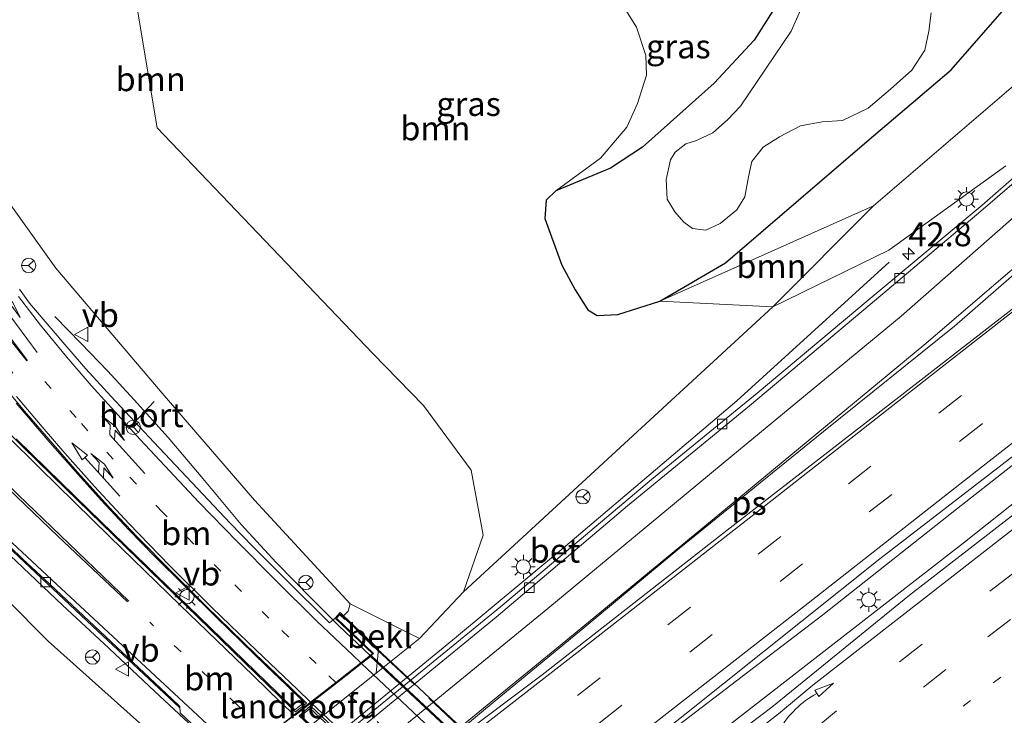
# Model space of a CAD drawing. Units: metres. Extents: x 100000 to 110010, y 443747 to 450001.
# Drawn here: x 102133 to 102236, y 443802 to 443875 of the extents above; entities that cross this region are included whole.
import ezdxf
from ezdxf.enums import TextEntityAlignment as Align

# ---------------------------------------------------------------- set-up
doc = ezdxf.new("R2010")
doc.units = ezdxf.units.M
for name, pattern in [('IE-TERREINAFSCHEIDING', [10, 8, -2]), ('VW-1-3_STREEP', [4, 1, -3]), ('VW-3-9_STREEP', [12, 3, -9])]:
    doc.linetypes.add(name, pattern=pattern)
doc.layers.get('0').update_dxf_attribs({"lineweight": 25})
for name, color, linetype, lineweight in [('B-ME-AM-KILOMETR-S-B1', 7, 'Continuous', 18), ('B-ME-BV-GELEIDECONSTRUCTIE-GELEIDERAIL-L-B1', 213, 'BV-GELEIDERAIL', 18), ('B-ME-BV-GELEIDECONSTRUCTIE-GELEIDERAIL-L-B2', 213, 'BV-GELEIDERAIL', 18), ('B-ME-GR-BOOM-GV-B6', 93, 'Continuous', 18), ('B-ME-GR-STRUIKEN-GV-B6', 93, 'Continuous', 18), ('B-ME-GW-INSTEEKWATERGANG-L-B1', 10, 'Continuous', 25), ('B-ME-GW-KRUINLIJN-L-B1', 93, 'Continuous', 18), ('B-ME-GW-TEENLIJN-L-B1', 93, 'Continuous', 18), ('B-ME-IE-GRASLAND-GV-B6', 93, 'Continuous', 18), ('B-ME-IE-MEUBILAIR_WEGMEUBILAIR-LICHTMAST-S-B1', 8, 'Continuous', 18), ('B-ME-IE-TERREINAFSCHEIDING-RASTERHEKWERK-L-B2', 8, 'IE-TERREINAFSCHEIDING', 18), ('B-ME-KW-LANDHOOFD-GV-B6', 173, 'Continuous', 18), ('B-ME-KW-VIADUCT-GV-B7', 173, 'Continuous', 18), ('B-ME-OB-BEKLEDING-GV-B6', 253, 'Continuous', 18), ('B-ME-OG-WATER-GV-B6', 153, 'Continuous', 18), ('B-ME-VH-VERH_SOORT-BETON-OVERIG-GV-B6', 8, 'IE-TERREINAFSCHEIDING-NATUURLIJK-HOUTWAL', 18), ('B-ME-VH-VERH_SOORT-BETON-OVERIG-GV-B7', 8, 'IE-TERREINAFSCHEIDING-NATUURLIJK-HOUTWAL', 18), ('B-ME-VH-VERH_SOORT-BITUMEN-GV-B6', 8, 'IE-TERREINAFSCHEIDING-NATUURLIJK-HOUTWAL', 18), ('B-ME-VH-VERH_SOORT-BITUMEN-GV-B7', 8, 'IE-TERREINAFSCHEIDING-NATUURLIJK-HOUTWAL', 18), ('B-ME-VH-VERH_SOORT-TEGELS-GV-B6', 8, 'Continuous', 18), ('B-ME-VH-VERH_SOORT-TEGELS-GV-B7', 8, 'Continuous', 18), ('B-ME-VV-KOLK-S-B1', 8, 'Continuous', 18), ('B-ME-VW-MARKERING-13STREEP-045-L-B1', 255, 'VW-1-3_STREEP', 18), ('B-ME-VW-MARKERING-13STREEP-045-L-B2', 255, 'VW-1-3_STREEP', 18), ('B-ME-VW-MARKERING-39STREEP-015-L-B1', 255, 'VW-3-9_STREEP', 18), ('B-ME-VW-MARKERING-COMBIRE750-S-B1', 255, 'Continuous', 18), ('B-ME-VW-MARKERING-PIJLRE750-S-B1', 7, 'Continuous', 18), ('B-ME-VW-MARKERING-PIJLVERDRIJF750-S-B1', 7, 'Continuous', 18), ('B-ME-VW-MARKERING-STREEP-015-L-B1', 7, 'Continuous', 18), ('B-ME-VW-MARKERING-STREEP-015-L-B2', 7, 'Continuous', 18), ('B-ME-VW-MARKERING-VLAKMARK-GV-B6', 7, 'Continuous', 18), ('B-ME-VW-MEUBILAIR_WEGMEUBILAIR-RONA-S-B1', 8, 'Continuous', 18), ('B-ME-VW-MEUBILAIR_WEGMEUBILAIR-VERKEERSBORD-S-B1', 8, 'Continuous', 18), ('B-ME-VW-PORTAAL-L-B1', 10, 'Continuous', 25)]:
    doc.layers.add(name, color=color, linetype=linetype, lineweight=lineweight)
doc.styles.add('NLCS-ISO', font='NLCS-ISO.TTF')
doc.linetypes.add('BV-GELEIDERAIL', pattern='A,10,-3,[108,NLCS.SHX,S=1,R=0,X=0,Y=0],-3', length=16)
doc.linetypes.add('IE-TERREINAFSCHEIDING-NATUURLIJK-HOUTWAL', pattern='A,7,-1.5,[67,NLCS.SHX,S=0.75,R=45,X=0,Y=0],-1.5,7,-1.5,[70,NLCS.SHX,S=0.75,R=0,X=0,Y=0],-1.5', length=20)

# ---------------------------------------------------------------- blocks, each defined once
blk = doc.blocks.new('verkeersbord')
for p, q in [((0, 0.75), (-0.75, -0.625)), ((0.75, -0.625), (0, 0.75)), ((-0.75, -0.625), (0.75, -0.625))]:
    blk.add_line(p, q)
blk = doc.blocks.new('wegwijzer')
for q in [(-0.53, -0.53), (0, 0.75), (0.53, -0.53)]:
    blk.add_line((0, 0), q)
blk.add_circle((0, 0), 0.75)
blk = doc.blocks.new('hecto')
for p, q in [((0, 0.625), (-0.625, 0)), ((0, -0.625), (0, 0.625)), ((-0.625, 0), (0.625, 0)), ((0.625, 0), (0, -0.625))]:
    blk.add_line(p, q)
blk = doc.blocks.new('kolk')
blk.add_lwpolyline([(-0.5, -0.5), (0.5, -0.5), (0.5, 0.5), (-0.5, 0.5)], close=True)
blk = doc.blocks.new('pijlvr')
for p, q in [((5.53, 0.37, 0.1), (5.37, -0.37, 0.1)), ((5.45, 0, 0.1), (5.45, 0, 0.1)), ((5.45, 0, 0.1), (5.45, 0, 0.1)), ((7.45, -0.45, 0.1), (5.53, 0.37, 0.1)), ((5.37, -0.37, 0.1), (7.45, -0.45, 0.1))]:
    blk.add_line(p, q)
blk.add_arc((2.72, -9.68, 0.1), 10.06, 74.2853, 105.7147)
blk = doc.blocks.new('lantaarnpaal')
for p, q in [((0, 0.75), (0, 1.25)), ((-0.75, 0), (-1.25, 0)), ((-0.88, 0.88), (-0.53, 0.53)), ((0.53, 0.53), (0.88, 0.88)), ((0.75, 0), (1.25, 0)), ((-0.53, -0.53), (-0.88, -0.88)), ((0, -0.75), (0, -1.25)), ((0.53, -0.53), (0.88, -0.88))]:
    blk.add_line(p, q)
blk.add_circle((0, 0), 0.75)
blk = doc.blocks.new('pijlcr')
for p, q in [((0, 0, 0.1), (5.45, 0, 0.1)), ((3.3, -0.75, 0.1), (2.55, 0, 0.1)), ((4.05, -0.75, 0.1), (3.3, 0, 0.1)), ((5.45, 0.38, 0.1), (5.45, -0.38, 0.1)), ((7.5, 0, 0.1), (5.45, 0.38, 0.1)), ((5.45, -0.38, 0.1), (7.5, 0, 0.1)), ((1.85, -0.75, 0.1), (3.3, -0.75, 0.1)), ((3.55, -1.05, 0.1), (1.85, -0.75, 0.1)), ((5.35, -0.75, 0.1), (3.55, -1.05, 0.1)), ((5.35, -0.75, 0.1), (4.05, -0.75, 0.1))]:
    blk.add_line(p, q)
blk = doc.blocks.new('pijlr')
for p, q in [((0, 0, 0.1), (5.45, 0, 0.1)), ((5.45, -0.75, 0.1), (4.7, 0, 0.1)), ((6.2, -0.75, 0.1), (5.45, 0, 0.1)), ((4, -0.75, 0.1), (5.45, -0.75, 0.1)), ((5.7, -1.05, 0.1), (4, -0.75, 0.1)), ((7.5, -0.75, 0.1), (5.7, -1.05, 0.1)), ((7.5, -0.75, 0.1), (6.2, -0.75, 0.1))]:
    blk.add_line(p, q)

msp = doc.modelspace()

# ---------------------------------------------------------------- linework, layer by layer
at = {"layer": 'B-ME-BV-GELEIDECONSTRUCTIE-GELEIDERAIL-L-B1'}
for points in [[(102463.438, 444019.683, -3.351), (102452.841, 444009.62, -3.363), (102438.53, 443995.955, -3.341), (102424.594, 443982.919, -3.319), (102409.664, 443969.585, -3.242), (102398.689, 443960.287, -3.286), (102379.368, 443943.951, -3.374), (102364.227, 443931.14, -3.473), (102347.654, 443917.476, -3.621), (102329.341, 443902.308, -3.704), (102310.64, 443887.201, -3.742), (102293.097, 443872.842, -3.88), (102275.309, 443858.771, -3.935), (102254.458, 443842.278, -4.061), (102230.598, 443823.541, -4.083), (102216.641, 443812.489, -4.067), (102200.919, 443800.485, -4.155), (102168.203, 443774.822, -4.111), (102149.321, 443760.081, -4.094), (102136.3723, 443750, -4.1071)], [(102465.47, 444013.344, -3.186), (102456.643, 444005.727, -3.269), (102429.492, 443982.296, -3.258), (102404.047, 443960.498, -3.341), (102377.511, 443938.057, -3.407), (102353.117, 443917.593, -3.462), (102330.283, 443899.027, -3.5), (102313.612, 443885.539, -3.671), (102292.128, 443868.015, -3.803), (102261.766, 443844.171, -3.902), (102231.443, 443820.099, -4.034), (102199.18, 443795.004, -4.182), (102169.201, 443771.719, -4.177), (102152.361, 443758.4, -4.204)], [(102223.577, 443849.385, -5.211), (102207.639, 443834.891, -4.716), (102189.699, 443819.693, -4.688), (102177.864, 443809.856, -4.584), (102152.158, 443788.754, -4.589), (102133.399, 443773.857, -4.694), (102110.437, 443755.952, -4.705)], [(102169.267, 443808.257, 1.552), (102165.996, 443811.335, 1.516), (102163.149, 443814.182, 1.403), (102159.432, 443817.965, 1.301), (102155.783, 443821.965, 1.198), (102151.578, 443826.97, 1.094), (102148.118, 443831.059, 1.029), (102144.564, 443834.998, 0.815), (102141.769, 443838.027, 0.61), (102139.033, 443840.876, 0.398), (102136.268, 443843.713, 0.167)], [(102154.827, 443796.957, 1.402), (102153.642, 443798.048, 1.404), (102149.767, 443801.643, 1.342), (102146.741, 443804.462, 1.323), (102141.936, 443808.998, 1.234), (102137.092, 443813.519, 1.114), (102132.256, 443818.07, 1.029), (102128.312, 443821.78, 0.799), (102124.572, 443825.431, 0.53), (102121.314, 443828.717, 0.271)]]:
    msp.add_polyline3d(points, dxfattribs=at)
at = {"layer": 'B-ME-BV-GELEIDECONSTRUCTIE-GELEIDERAIL-L-B2'}
msp.add_polyline3d([(102169.415, 443808.202, 1.634), (102171.682, 443806.068, 1.645), (102192.39, 443786.691, 1.677), (102207.82, 443772.259, 1.628), (102209.239, 443770.928, 1.604)], dxfattribs=at)
at = {"layer": 'B-ME-GR-BOOM-GV-B6'}
for points in [[(102199.569, 443845.313, -6.046), (102206.457, 443849.344, -6.134), (102221.216, 443862.013, -6.139), (102230.049, 443869.517, -6.15), (102239.766, 443880.675, -6.013), (102248.307, 443890.921, -6.013), (102253.668, 443898.075, -6.013), (102256.438, 443903.332, -6.013), (102258.834, 443909.744, -6.013), (102259.745, 443917.494, -6.013), (102259.88, 443926.058, -6.018), (102257.692, 443931.999, -5.991), (102261.041, 443931.118, -5.81), (102262.067, 443922.413, -5.832), (102261.816, 443912.711, -5.826), (102259.645, 443900.987, -5.81), (102253.676, 443889.243, -5.788), (102244.591, 443876.628, -5.793), (102237.777, 443868.889, -5.793), (102221.91, 443855.28, -5.815), (102199.569, 443845.313, -6.046)], [(102121.046, 443912.309, -1.033), (102132.619, 443925.26, -1.264), (102159.706, 443915.136, -6.299), (102157.945, 443910.477, -6.453), (102144.373, 443879.159, -5.631), (102146.996, 443863.449, -5.631), (102169.551, 443839.845, -4.259), (102174.853, 443834.407, -4.41), (102179.826, 443827.617, -4.837), (102181.087, 443820.838, -4.952), (102179.047, 443814.891, -4.98), (102174.444, 443810.013, -4.992), (102167.19, 443813.64, 0.512)], [(102211.391, 443844.729, -5.485), (102179.047, 443814.891, -4.98), (102181.087, 443820.838, -4.952), (102179.826, 443827.617, -4.837), (102174.853, 443834.407, -4.41), (102169.551, 443839.845, -4.259), (102146.996, 443863.449, -5.631), (102144.373, 443879.159, -5.631)], [(102195.484, 443876.593, -6.568), (102197.124, 443874, -6.568), (102198.124, 443871.037, -6.568), (102198.191, 443868.97, -6.568), (102197.246, 443866.001, -6.568), (102196.132, 443863.538, -6.568), (102193.36, 443860.273, -6.568), (102188.678, 443856.858, -6.024), (102187.685, 443855.885, -6.024), (102187.53, 443853.976, -6.013), (102189.335, 443849.097, -5.837), (102190.717, 443846.501, -5.886), (102192.047, 443844.425, -5.969), (102193.005, 443843.808, -5.969), (102195.168, 443843.914, -5.969), (102199.569, 443845.313, -6.046), (102211.391, 443844.729, -5.485)], [(102167.19, 443813.64, 0.512), (102157.174, 443824.493, 0.309), (102147.52, 443835.703, 0.188), (102136.377, 443848.769, 0.117), (102120.115, 443871.481, -0.51)], [(102211.391, 443844.729, -5.485), (102199.569, 443845.313, -6.046), (102221.91, 443855.28, -5.815), (102211.391, 443844.729, -5.485)]]:
    msp.add_polyline3d(points, dxfattribs=at)
at = {"layer": 'B-ME-GR-STRUIKEN-GV-B6'}
msp.add_polyline3d([(102149.723, 443798.748, 0.357), (102152.094, 443792.196, -4.988), (102147.822, 443789.961, -5.128), (102143.435, 443790.155, -4.917), (102139.654, 443791.871, -4.944), (102120.804, 443810.481, -4.618), (102090.73, 443841.871, -4.502), (102077.897, 443853.912, -4.335), (102069.028, 443860.449, -4.304), (102068.805, 443860.614, -4.303), (102056.236, 443869.878, -4.259), (102043.309, 443878.456, -4.155), (102030.81, 443884.921, -4.179), (102035.487, 443893.099, -1.255), (102036.951, 443892.539, -1.214), (102046.655, 443887.635, -1.07), (102064.095, 443876.322, -0.759), (102074.893, 443867.433, -0.621), (102084.284, 443859.698, -0.5), (102104.857, 443840.665, -0.07), (102135.591, 443809.735, 0.154), (102147.8, 443798.835, 0.389), (102149.723, 443798.748, 0.357)], dxfattribs=at)
at = {"layer": 'B-ME-GW-INSTEEKWATERGANG-L-B1'}
msp.add_polyline3d([(102211.895, 443876.453, -6.596), (102209.428, 443872.624, -6.601), (102205.268, 443868.136, -6.579), (102197.742, 443861.439, -6.431), (102194.423, 443859.225, -6.442), (102188.678, 443856.858, -6.024), (102187.685, 443855.885, -6.024), (102187.53, 443853.976, -6.013), (102189.335, 443849.097, -5.837), (102190.717, 443846.501, -5.886), (102192.047, 443844.425, -5.969), (102193.005, 443843.808, -5.969), (102195.168, 443843.914, -5.969), (102199.569, 443845.313, -6.046), (102206.457, 443849.344, -6.134), (102221.216, 443862.013, -6.139), (102230.049, 443869.517, -6.15), (102239.766, 443880.675, -6.013)], dxfattribs=at)
at = {"layer": 'B-ME-GW-KRUINLIJN-L-B1'}
msp.add_polyline3d([(102235.783, 443859.472, -5.273), (102223.516, 443850.654, -5.251), (102211.391, 443844.729, -5.485)], dxfattribs=at)
at = {"layer": 'B-ME-GW-TEENLIJN-L-B1'}
msp.add_line((102221.91, 443855.28, -5.815), (102199.569, 443845.313, -6.046), dxfattribs=at)
msp.add_polyline3d([(102179.047, 443814.891, -4.98), (102181.087, 443820.838, -4.952), (102179.826, 443827.617, -4.837), (102174.853, 443834.407, -4.41), (102169.551, 443839.845, -4.259), (102146.996, 443863.449, -5.631), (102144.373, 443879.159, -5.631), (102157.945, 443910.477, -6.453)], dxfattribs=at)
at = {"layer": 'B-ME-IE-GRASLAND-GV-B6'}
for points in [[(102142.9502, 443750, -4.8915), (102135.5082, 443750, -4.8702), (102136.212, 443750.548, -4.873), (102150.098, 443761.339, -4.881), (102170.709, 443777.472, -4.881), (102198.204, 443798.906, -4.903), (102222.572, 443818.361, -4.87), (102249.852, 443839.405, -4.831), (102283.679, 443866.271, -4.683), (102312.574, 443889.545, -4.507), (102341.277, 443913.046, -4.369), (102368.571, 443935.636, -4.298), (102392.926, 443956.145, -4.149), (102415.633, 443975.228, -3.979)], [(102420.678, 443973.483, -3.957), (102401.271, 443957.125, -4.023), (102382.387, 443940.978, -4.067), (102365.543, 443926.928, -4.133), (102346.102, 443910.672, -4.226), (102326.623, 443894.461, -4.314), (102309.449, 443880.677, -4.441), (102291.404, 443866.205, -4.485), (102273.979, 443852.441, -4.54), (102256.731, 443838.775, -4.71), (102241.625, 443826.903, -4.738), (102225.678, 443814.552, -4.82), (102211.277, 443802.839, -4.897), (102208.996, 443801.105, -4.891), (102184.993, 443782.557, -4.814), (102163.24, 443765.67, -4.927), (102158.567, 443762.037, -4.952), (102153.15, 443758.082, -4.881), (102142.9502, 443750, -4.8915)], [(102239.766, 443880.675, -6.013), (102230.049, 443869.517, -6.15), (102221.216, 443862.013, -6.139), (102206.457, 443849.344, -6.134), (102199.569, 443845.313, -6.046)], [(102216.514, 443880.809, -6.982), (102213.302, 443873.574, -6.982), (102208.024, 443865.71, -6.982), (102206.667, 443864.297, -6.982), (102205.128, 443862.947, -6.982), (102203.398, 443862.127, -6.982), (102202.293, 443861.795, -6.982), (102201.19, 443860.901, -6.982), (102200.681, 443860.122, -6.982), (102200.232, 443858.05, -6.982), (102200.344, 443855.98, -6.982), (102201.152, 443854.672, -6.982), (102202.071, 443853.59, -6.982), (102202.978, 443852.931, -6.982), (102204.392, 443852.745, -6.982), (102205.878, 443853.444, -6.982), (102207.611, 443854.873, -6.982), (102208.448, 443856.234, -6.982), (102208.851, 443858.31, -6.982), (102209.195, 443859.945, -6.982), (102210.369, 443861.419, -6.982), (102212.075, 443862.522, -6.982), (102214.276, 443863.655, -6.982), (102216.559, 443864.078, -6.982), (102218.68, 443864.233, -6.982), (102221.361, 443865.515, -6.982), (102223.702, 443867.503, -6.982), (102225.924, 443869.478, -6.982), (102227.291, 443871.592, -6.982), (102227.733, 443873.571, -6.982), (102227.96, 443875.497, -6.982)], [(102199.569, 443845.313, -6.046), (102195.168, 443843.914, -5.969), (102193.005, 443843.808, -5.969), (102192.047, 443844.425, -5.969), (102190.717, 443846.501, -5.886), (102189.335, 443849.097, -5.837), (102187.53, 443853.976, -6.013), (102187.685, 443855.885, -6.024), (102188.678, 443856.858, -6.024), (102194.423, 443859.225, -6.442), (102197.742, 443861.439, -6.431), (102205.268, 443868.136, -6.579), (102209.428, 443872.624, -6.601), (102211.895, 443876.453, -6.596)], [(102211.895, 443876.453, -6.596), (102209.428, 443872.624, -6.601), (102205.268, 443868.136, -6.579), (102197.742, 443861.439, -6.431), (102194.423, 443859.225, -6.442), (102188.678, 443856.858, -6.024), (102193.36, 443860.273, -6.568), (102196.132, 443863.538, -6.568), (102197.246, 443866.001, -6.568), (102198.191, 443868.97, -6.568), (102198.124, 443871.037, -6.568), (102197.124, 443874, -6.568), (102195.484, 443876.593, -6.568)], [(102120.115, 443871.481, -0.51), (102136.377, 443848.769, 0.117), (102147.52, 443835.703, 0.188), (102157.174, 443824.493, 0.309), (102167.19, 443813.64, 0.512), (102166.95, 443812.863, 0.536), (102166.475, 443812.408, 0.481), (102166.142, 443812.724, 0.771), (102165.621, 443812.16, 0.771), (102165.025, 443811.661, 0.746), (102160.408, 443816.212, 0.623), (102157.026, 443819.617, 0.531), (102154.634, 443822.086, 0.464), (102146.632, 443830.58, 0.287), (102142.152, 443835.388, 0.211), (102139.529, 443838.239, 0.166), (102137.737, 443840.286, 0.126), (102133.633, 443845.101, 0.023), (102132.58, 443846.557, -0.002)], [(102211.391, 443844.729, -5.485), (102221.91, 443855.28, -5.815), (102237.777, 443868.889, -5.793)], [(102241.426, 443862.472, -5.278), (102233.302, 443855.355, -5.328), (102221.366, 443845.408, -5.322), (102209.74, 443835.702, -5.328), (102198.689, 443826.656, -5.35), (102182.896, 443813.325, -5.262), (102153.559, 443789.367, -5.328), (102141.984, 443779.994, -5.328), (102131.766, 443772.164, -5.283), (102115.415, 443759.152, -5.294), (102103.615, 443750, -5.2586)], [(102103.615, 443750, -5.2586), (102087.9192, 443750, -6.1662), (102110.258, 443767.62, -6.189), (102125.41, 443779.461, -5.887), (102126.874, 443781.4, -5.887), (102128.254, 443783.843, -5.452), (102129.192, 443786.936, -5.375), (102129.117, 443790.469, -5.281), (102128.181, 443794.706, -5.204), (102137.256, 443791.053, -4.939), (102143.435, 443790.155, -4.917), (102147.822, 443789.961, -5.128), (102152.094, 443792.196, -4.988), (102157.188, 443796.257, -4.989), (102169.905, 443806.395, -4.991), (102174.444, 443810.013, -4.992), (102179.047, 443814.891, -4.98), (102211.391, 443844.729, -5.485), (102223.516, 443850.654, -5.251), (102235.783, 443859.472, -5.273)], [(102235.783, 443859.472, -5.273), (102223.516, 443850.654, -5.251), (102211.391, 443844.729, -5.485)], [(102150.866, 443800.238, 0.694), (102150.278, 443799.634, 0.694), (102150.622, 443799.337, 0.357), (102149.723, 443798.748, 0.357), (102147.8, 443798.835, 0.389), (102135.591, 443809.735, 0.154), (102104.857, 443840.665, -0.07)], [(102130.693, 443820.289, 0.276), (102140.233, 443811.311, 0.461), (102149.306, 443802.8, 0.628), (102149.362, 443802.894, 0.556), (102149.381, 443802.251, 0.577), (102151.207, 443800.526, 0.608), (102150.866, 443800.238, 0.694)]]:
    msp.add_polyline3d(points, dxfattribs=at)
at = {"layer": 'B-ME-IE-TERREINAFSCHEIDING-RASTERHEKWERK-L-B2'}
msp.add_polyline3d([(102213.477, 443768.109, 0.859), (102188.525, 443791.481, 0.967), (102166.102, 443812.491, 0.831)], dxfattribs=at)
at = {"layer": 'B-ME-KW-LANDHOOFD-GV-B6'}
msp.add_polyline3d([(102165.621, 443812.16, 0.771), (102166.142, 443812.724, 0.771), (102166.475, 443812.408, 0.481), (102170.151, 443808.928, -2.793), (102169.905, 443806.395, -4.991), (102157.188, 443796.257, -4.989), (102154.068, 443796.362, -2.793), (102150.622, 443799.337, 0.357), (102150.278, 443799.634, 0.694), (102150.866, 443800.238, 0.694), (102154.566, 443796.751, 0.766), (102155.789, 443797.721, 0.701), (102158.684, 443799.963, 0.79), (102161.302, 443802.015, 0.843), (102163.023, 443803.365, 0.946), (102165.678, 443805.432, 0.931), (102168.282, 443807.466, 0.86), (102169.522, 443808.436, 0.87), (102165.621, 443812.16, 0.771)], dxfattribs=at)
at = {"layer": 'B-ME-KW-VIADUCT-GV-B7'}
msp.add_polyline3d([(102194.465, 443759.346, 0.684), (102198.441, 443755.543, 0.728), (102198.044, 443755.125, 0.728), (102150.453, 443799.684, 0.684), (102150.813, 443800.025, 0.684), (102154.495, 443796.644, 0.766), (102169.62, 443808.443, 0.871), (102165.762, 443812.15, 0.766), (102166.115, 443812.551, 0.766), (102213.569, 443768.118, 0.854), (102213.193, 443767.754, 0.854), (102209.665, 443771.194, 0.86), (102194.465, 443759.346, 0.684)], dxfattribs=at)
at = {"layer": 'B-ME-OB-BEKLEDING-GV-B6'}
msp.add_polyline3d([(102169.905, 443806.395, -4.991), (102170.151, 443808.928, -2.793), (102166.475, 443812.408, 0.481), (102166.95, 443812.863, 0.536), (102167.19, 443813.64, 0.512), (102174.444, 443810.013, -4.992), (102169.905, 443806.395, -4.991)], dxfattribs=at)
at = {"layer": 'B-ME-OG-WATER-GV-B6'}
msp.add_polyline3d([(102227.96, 443875.497, -6.982), (102227.733, 443873.571, -6.982), (102227.291, 443871.592, -6.982), (102225.924, 443869.478, -6.982), (102223.702, 443867.503, -6.982), (102221.361, 443865.515, -6.982), (102218.68, 443864.233, -6.982), (102216.559, 443864.078, -6.982), (102214.276, 443863.655, -6.982), (102212.075, 443862.522, -6.982), (102210.369, 443861.419, -6.982), (102209.195, 443859.945, -6.982), (102208.851, 443858.31, -6.982), (102208.448, 443856.234, -6.982), (102207.611, 443854.873, -6.982), (102205.878, 443853.444, -6.982), (102204.392, 443852.745, -6.982), (102202.978, 443852.931, -6.982), (102202.071, 443853.59, -6.982), (102201.152, 443854.672, -6.982), (102200.344, 443855.98, -6.982), (102200.232, 443858.05, -6.982), (102200.681, 443860.122, -6.982), (102201.19, 443860.901, -6.982), (102202.293, 443861.795, -6.982), (102203.398, 443862.127, -6.982), (102205.128, 443862.947, -6.982), (102206.667, 443864.297, -6.982), (102208.024, 443865.71, -6.982), (102213.302, 443873.574, -6.982), (102216.514, 443880.809, -6.982)], dxfattribs=at)
at = {"layer": 'B-ME-VH-VERH_SOORT-BETON-OVERIG-GV-B6'}
for points in [[(102104.3807, 443750, -5.2854), (102103.615, 443750, -5.2586), (102115.415, 443759.152, -5.294), (102131.766, 443772.164, -5.283), (102141.984, 443779.994, -5.328), (102153.559, 443789.367, -5.328), (102182.896, 443813.325, -5.262), (102198.689, 443826.656, -5.35), (102209.74, 443835.702, -5.328), (102221.366, 443845.408, -5.322), (102233.302, 443855.355, -5.328), (102241.426, 443862.472, -5.278)], [(102241.618, 443862.018, -5.328), (102233.167, 443854.731, -5.328), (102221.581, 443844.952, -5.328), (102208.954, 443834.354, -5.323), (102196.189, 443823.895, -5.378), (102182.434, 443812.252, -5.345), (102154.346, 443789.247, -5.317), (102143.95, 443780.994, -5.334), (102143.029, 443780.274, -5.332), (102126.862, 443767.669, -5.321), (102110.078, 443754.431, -5.304), (102104.3807, 443750, -5.2854)], [(102127.929, 443839.966, 0.195), (102133.118, 443833.809, 0.309), (102138.649, 443827.412, 0.431), (102141.893, 443823.823, 0.506), (102144.902, 443820.653, 0.576), (102148.537, 443816.97, 0.661), (102152.158, 443813.384, 0.745), (102157.251, 443808.406, 0.849), (102160.94, 443804.891, 0.924), (102162.607, 443803.262, 0.947), (102161.449, 443802.347, 0.845)], [(102161.395, 443802.566, 0.946), (102162.365, 443803.312, 1.05), (102160.475, 443805.155, 1.04), (102158.374, 443807.164, 0.992), (102153.142, 443812.258, 0.87), (102146.656, 443818.673, 0.72), (102144.028, 443821.399, 0.66), (102141.136, 443824.51, 0.594), (102138.451, 443827.483, 0.532), (102135.77, 443830.52, 0.471), (102132.236, 443834.65, 0.397)], [(102161.449, 443802.347, 0.845), (102159.79, 443803.95, 0.811), (102151.28, 443812.209, 0.612), (102137.395, 443825.71, 0.358), (102132.927, 443830.072, 0.276), (102128.72, 443834.213, 0.212)], [(102132.231, 443830.912, 0.363), (102135.401, 443827.813, 0.41), (102139.803, 443823.519, 0.476), (102143.551, 443819.872, 0.553), (102151.364, 443812.288, 0.714), (102159.613, 443804.29, 0.913), (102161.395, 443802.566, 0.946)], [(102127.194, 443823.864, 0.098), (102132.957, 443818.299, 0.217), (102135.179, 443816.235, 0.263), (102148.503, 443803.711, 0.534), (102149.362, 443802.894, 0.556)], [(102149.362, 443802.894, 0.556), (102149.306, 443802.8, 0.628), (102140.233, 443811.311, 0.461), (102130.693, 443820.289, 0.276)]]:
    msp.add_polyline3d(points, dxfattribs=at)
at = {"layer": 'B-ME-VH-VERH_SOORT-BETON-OVERIG-GV-B7'}
for points in [[(102161.845, 443801.938, 0.847), (102163.024, 443802.979, 0.953), (102164.2, 443801.849, 0.979), (102166.192, 443799.962, 1.009), (102174.371, 443792.236, 1.032), (102186.635, 443780.716, 1.023), (102197.217, 443770.767, 1.028), (102202.424, 443765.887, 0.981), (102201.211, 443764.899, 0.838), (102200.165, 443765.877, 0.85), (102196.237, 443769.557, 0.876), (102192.328, 443773.229, 0.895), (102188.134, 443777.181, 0.898), (102183.84, 443781.212, 0.88), (102179.771, 443785.046, 0.871), (102174.347, 443790.159, 0.897), (102170.266, 443793.996, 0.885), (102165.941, 443798.078, 0.872), (102161.845, 443801.938, 0.847)], [(102202.264, 443765.802, 1.084), (102197.207, 443770.538, 1.128), (102188.956, 443778.294, 1.146), (102177.224, 443789.321, 1.131), (102168.01, 443798.02, 1.124), (102162.979, 443802.711, 1.084), (102162.008, 443801.944, 0.966), (102164.309, 443799.791, 0.983), (102166.858, 443797.396, 1.004), (102170.333, 443794.124, 1.01), (102173.675, 443790.974, 1.012), (102177.444, 443787.42, 1.011), (102182.509, 443782.653, 0.993), (102188.491, 443777.025, 1.009), (102194.257, 443771.606, 1.021), (102200.469, 443765.761, 0.976), (102201.255, 443765.024, 0.974), (102202.264, 443765.802, 1.084)]]:
    msp.add_polyline3d(points, dxfattribs=at)
at = {"layer": 'B-ME-VH-VERH_SOORT-BITUMEN-GV-B6'}
for points in [[(102415.633, 443975.228, -3.979), (102392.926, 443956.145, -4.149), (102368.571, 443935.636, -4.298), (102341.277, 443913.046, -4.369), (102312.574, 443889.545, -4.507), (102283.679, 443866.271, -4.683), (102249.852, 443839.405, -4.831), (102222.572, 443818.361, -4.87), (102198.204, 443798.906, -4.903), (102170.709, 443777.472, -4.881), (102150.098, 443761.339, -4.881), (102136.212, 443750.548, -4.873), (102135.5082, 443750, -4.8702)], [(102173.7507, 443750, -5.2524), (102142.9502, 443750, -4.8915), (102153.15, 443758.082, -4.881), (102158.567, 443762.037, -4.952), (102163.24, 443765.67, -4.927), (102184.993, 443782.557, -4.814), (102208.996, 443801.105, -4.891), (102211.277, 443802.839, -4.897), (102225.678, 443814.552, -4.82), (102241.625, 443826.903, -4.738), (102256.731, 443838.775, -4.71), (102273.979, 443852.441, -4.54), (102291.404, 443866.205, -4.485), (102309.449, 443880.677, -4.441), (102326.623, 443894.461, -4.314), (102346.102, 443910.672, -4.226), (102365.543, 443926.928, -4.133), (102382.387, 443940.978, -4.067), (102401.271, 443957.125, -4.023), (102420.678, 443973.483, -3.957)], [(102135.5082, 443750, -4.8702), (102104.3807, 443750, -5.2854), (102110.078, 443754.431, -5.304), (102126.862, 443767.669, -5.321), (102143.029, 443780.274, -5.332), (102143.95, 443780.994, -5.334), (102154.346, 443789.247, -5.317), (102182.434, 443812.252, -5.345), (102196.189, 443823.895, -5.378), (102208.954, 443834.354, -5.323), (102221.581, 443844.952, -5.328), (102233.167, 443854.731, -5.328), (102241.618, 443862.018, -5.328)], [(102132.58, 443846.557, -0.002), (102133.633, 443845.101, 0.023), (102137.737, 443840.286, 0.126), (102139.529, 443838.239, 0.166), (102142.152, 443835.388, 0.211), (102146.632, 443830.58, 0.287), (102154.634, 443822.086, 0.464), (102157.026, 443819.617, 0.531), (102160.408, 443816.212, 0.623), (102165.025, 443811.661, 0.746), (102165.621, 443812.16, 0.771), (102169.522, 443808.436, 0.87), (102168.282, 443807.466, 0.86), (102165.678, 443805.432, 0.931), (102163.023, 443803.365, 0.946), (102161.302, 443802.015, 0.843), (102158.684, 443799.963, 0.79)], [(102161.449, 443802.347, 0.845), (102162.607, 443803.262, 0.947), (102160.94, 443804.891, 0.924), (102157.251, 443808.406, 0.849), (102152.158, 443813.384, 0.745), (102148.537, 443816.97, 0.661), (102144.902, 443820.653, 0.576), (102141.893, 443823.823, 0.506), (102138.649, 443827.412, 0.431), (102133.118, 443833.809, 0.309), (102127.929, 443839.966, 0.195)], [(102128.72, 443834.213, 0.212), (102132.927, 443830.072, 0.276), (102137.395, 443825.71, 0.358), (102151.28, 443812.209, 0.612), (102159.79, 443803.95, 0.811), (102161.449, 443802.347, 0.845)], [(102151.207, 443800.526, 0.608), (102149.381, 443802.251, 0.577), (102149.362, 443802.894, 0.556), (102148.503, 443803.711, 0.534), (102135.179, 443816.235, 0.263), (102132.957, 443818.299, 0.217), (102127.194, 443823.864, 0.098)]]:
    msp.add_polyline3d(points, dxfattribs=at)
at = {"layer": 'B-ME-VH-VERH_SOORT-BITUMEN-GV-B7'}
for points in [[(102161.379, 443801.948, 0.846), (102163.083, 443803.28, 0.958), (102165.731, 443805.35, 0.923), (102168.355, 443807.399, 0.863), (102169.303, 443808.134, 0.833), (102174.001, 443803.755, 0.867), (102180.77, 443797.419, 0.891)], [(102161.845, 443801.938, 0.847), (102165.941, 443798.078, 0.872), (102170.266, 443793.996, 0.885), (102174.347, 443790.159, 0.897), (102179.771, 443785.046, 0.871), (102183.84, 443781.212, 0.88), (102188.134, 443777.181, 0.898), (102192.328, 443773.229, 0.895), (102196.237, 443769.557, 0.876), (102200.165, 443765.877, 0.85), (102201.211, 443764.899, 0.838), (102202.424, 443765.887, 0.981), (102197.217, 443770.767, 1.028), (102186.635, 443780.716, 1.023), (102174.371, 443792.236, 1.032), (102166.192, 443799.962, 1.009), (102164.2, 443801.849, 0.979), (102163.024, 443802.979, 0.953), (102161.845, 443801.938, 0.847)]]:
    msp.add_polyline3d(points, dxfattribs=at)
at = {"layer": 'B-ME-VH-VERH_SOORT-TEGELS-GV-B6'}
for points in [[(102132.236, 443834.65, 0.397), (102135.77, 443830.52, 0.471), (102138.451, 443827.483, 0.532), (102141.136, 443824.51, 0.594), (102144.028, 443821.399, 0.66), (102146.656, 443818.673, 0.72), (102153.142, 443812.258, 0.87), (102158.374, 443807.164, 0.992), (102160.475, 443805.155, 1.04), (102162.365, 443803.312, 1.05), (102161.395, 443802.566, 0.946)], [(102161.395, 443802.566, 0.946), (102159.613, 443804.29, 0.913), (102151.364, 443812.288, 0.714), (102143.551, 443819.872, 0.553), (102139.803, 443823.519, 0.476), (102135.401, 443827.813, 0.41), (102132.231, 443830.912, 0.363)]]:
    msp.add_polyline3d(points, dxfattribs=at)
at = {"layer": 'B-ME-VH-VERH_SOORT-TEGELS-GV-B7'}
msp.add_polyline3d([(102202.264, 443765.802, 1.084), (102201.255, 443765.024, 0.974), (102200.469, 443765.761, 0.976), (102194.257, 443771.606, 1.021), (102188.491, 443777.025, 1.009), (102182.509, 443782.653, 0.993), (102177.444, 443787.42, 1.011), (102173.675, 443790.974, 1.012), (102170.333, 443794.124, 1.01), (102166.858, 443797.396, 1.004), (102164.309, 443799.791, 0.983), (102162.008, 443801.944, 0.966), (102162.979, 443802.711, 1.084), (102168.01, 443798.02, 1.124), (102177.224, 443789.321, 1.131), (102188.956, 443778.294, 1.146), (102197.207, 443770.538, 1.128), (102202.264, 443765.802, 1.084)], dxfattribs=at)
at = {"layer": 'B-ME-VW-MARKERING-13STREEP-045-L-B1'}
for points in [[(102165.678, 443805.432, 0.931), (102163.633, 443807.391, 0.886), (102158.668, 443812.148, 0.758), (102153.647, 443817.058, 0.626), (102147.542, 443823.236, 0.495), (102142.378, 443828.776, 0.377), (102138.5, 443833.133, 0.301), (102134.985, 443837.223, 0.229)], [(102158.684, 443799.963, 0.79), (102155.315, 443803.119, 0.719), (102146.198, 443811.728, 0.513)], [(102167.319, 443753.18, -5.125), (102171.966, 443756.839, -5.116), (102187.267, 443768.732, -5.084), (102202.985, 443781.002, -5.071), (102221.791, 443795.599, -5.061), (102237.68, 443807.86, -5.077)]]:
    msp.add_polyline3d(points, dxfattribs=at)
at = {"layer": 'B-ME-VW-MARKERING-13STREEP-045-L-B2'}
msp.add_polyline3d([(102205.397, 443767.941, 0.92), (102190.896, 443781.609, 1), (102176.552, 443795.143, 0.996), (102165.731, 443805.35, 0.923)], dxfattribs=at)
at = {"layer": 'B-ME-VW-MARKERING-39STREEP-015-L-B1'}
for points in [[(102453.6543, 444019.5779, -4.3169), (102435.621, 444003.769, -4.337), (102417.399, 443988.035, -4.374), (102399.198, 443972.459, -4.489), (102380.531, 443956.732, -4.503), (102362.117, 443941.221, -4.562), (102343.618, 443925.81, -4.63), (102324.903, 443910.373, -4.711), (102306.208, 443895.199, -4.864), (102287.548, 443880.106, -4.948), (102268.805, 443865.111, -5.008), (102250.012, 443850.22, -5.114), (102231.12, 443835.444, -5.158), (102212.221, 443820.679, -5.157), (102193.331, 443805.889, -5.202), (102167.5333, 443785.7583, -5.1211), (102145.805, 443768.803, -5.053), (102126.3885, 443753.749, -4.973), (102121.5989, 443750, -4.9749)], [(102447.041, 444008.904, -4.207), (102437.892, 444000.865, -4.209), (102419.673, 443985.154, -4.206), (102401.655, 443969.774, -4.31), (102382.804, 443953.886, -4.349), (102364.495, 443938.498, -4.429), (102345.915, 443922.926, -4.541), (102327.244, 443907.557, -4.624), (102308.446, 443892.31, -4.743), (102289.765, 443877.181, -4.85), (102271.103, 443862.253, -4.917), (102252.211, 443847.315, -5.031), (102233.285, 443832.491, -5.082), (102214.507, 443817.823, -5.071), (102195.576, 443803.006, -5.115), (102148.108, 443766.042, -5.11), (102129.083, 443751.184, -5.069), (102127.5667, 443750, -5.0621)], [(102414.5948, 443956.9367, -4.1966), (102403.734, 443947.864, -4.153), (102383.311, 443930.655, -4.169), (102364.939, 443915.261, -4.274), (102349.157, 443902.138, -4.362), (102328.709, 443885.335, -4.428), (102310.373, 443870.612, -4.538), (102292.034, 443855.849, -4.637), (102273.309, 443841.08, -4.648), (102245.75, 443819.374, -4.84), (102229.511, 443806.788, -4.923), (102217.176, 443797.057, -4.987)], [(102364.992, 443919.98, -4.277), (102346.959, 443905.057, -4.414), (102328.787, 443890.099, -4.37), (102308.204, 443873.517, -4.42), (102282.898, 443853.375, -4.601), (102264.589, 443838.81, -4.662), (102245.952, 443824.165, -4.794), (102218.042, 443802.462, -4.843), (102214.608, 443799.57, -4.89)]]:
    msp.add_polyline3d(points, dxfattribs=at)
at = {"layer": 'B-ME-VW-MARKERING-STREEP-015-L-B1'}
for points in [[(102145.342, 443773.098, -5.142), (102191.204, 443808.756, -5.225), (102210.021, 443823.491, -5.221), (102228.981, 443838.345, -5.249), (102247.796, 443853.059, -5.195), (102266.626, 443868.014, -5.104), (102289.248, 443886.111, -5.033), (102304.044, 443898.044, -4.96), (102322.651, 443913.137, -4.792), (102341.387, 443928.622, -4.708), (102359.76, 443943.98, -4.713), (102378.281, 443959.619, -4.655), (102396.749, 443975.194, -4.652), (102415.015, 443990.816, -4.494), (102433.331, 444006.586, -4.454), (102448.355, 444019.73, -4.687), (102448.5348, 444019.8875, -4.6781)], [(102412.979, 443974.667, -3.963), (102392.3393, 443957.2613, -4.236), (102375.6113, 443943.1768, -4.2175), (102360.1461, 443930.2152, -4.3304), (102348.4071, 443920.3487, -4.4303), (102338.9757, 443912.5601, -4.4899), (102329.4869, 443904.7644, -4.4917), (102320.0699, 443897.1079, -4.5437), (102317.7128, 443895.1581, -4.5641), (102308.8976, 443888.0437, -4.6284), (102301.2371, 443881.8346, -4.6665), (102291.9144, 443874.2913, -4.7212), (102280.8122, 443865.4416, -4.7723), (102264.0549, 443852.136, -4.8718), (102252.0214, 443842.6201, -4.9178), (102233.2367, 443827.9475, -4.9359), (102214.6001, 443813.3449, -4.9657), (102197.758, 443800.181, -5.015), (102168.8832, 443777.706, -5.0067), (102159.2168, 443770.1699, -5.009), (102138.1869, 443753.7003, -5.002), (102133.4258, 443750, -4.987)], [(102133.35, 443839.066, 0.196), (102129.769, 443843.539, 0.113), (102126.924, 443847.181, 0.047), (102123.737, 443851.406, -0.028), (102121.188, 443854.889, -0.088), (102115.011, 443863.444, -0.265), (102111.427, 443868.463, -0.367), (102105.678, 443876.404, -0.533), (102104.452, 443878.265, -0.589), (102103.799, 443879.573, -0.628), (102103.231, 443881.028, -0.672), (102102.891, 443882.284, -0.71), (102102.643, 443883.469, -0.737), (102102.446, 443885.061, -0.773), (102102.423, 443886.542, -0.806), (102102.605, 443887.965, -0.843), (102102.912, 443889.278, -0.877), (102103.481, 443891.552, -0.906)], [(102133.42, 443839.116, 0.202), (102130.783, 443842.646, 0.128), (102129.489, 443844.504, 0.096), (102128.492, 443846.014, 0.071), (102125.896, 443850, -0.009), (102123.667, 443853.519, -0.078), (102117.682, 443862.989, -0.259), (102114.227, 443868.231, -0.376), (102111.712, 443871.911, -0.461), (102110.514, 443873.614, -0.51), (102109.15, 443875.487, -0.563), (102108.162, 443876.852, -0.602), (102107.565, 443877.889, -0.632), (102107.185, 443878.763, -0.657), (102106.761, 443879.868, -0.688), (102106.468, 443880.985, -0.72), (102106.175, 443882.415, -0.757), (102105.979, 443884.217, -0.802), (102106.044, 443886.23, -0.851), (102106.339, 443888.108, -0.891), (102106.685, 443889.852, -0.926), (102106.924, 443891.073, -0.948)], [(102144.01, 443813.923, 0.464), (102135.946, 443821.653, 0.308), (102132.446, 443825.062, 0.243), (102129.48, 443828.052, 0.188), (102126.364, 443831.262, 0.131), (102121.551, 443836.387, 0.042), (102117.065, 443841.35, -0.042), (102112.663, 443846.707, -0.124), (102109.028, 443851.48, -0.194), (102106.422, 443855.132, -0.243), (102104.284, 443858.17, -0.284), (102095.938, 443870.068, -0.527), (102094.83, 443871.445, -0.551), (102093.528, 443872.747, -0.579), (102092.177, 443873.781, -0.608), (102090.749, 443874.682, -0.639), (102089.076, 443875.444, -0.675), (102087.39, 443876.014, -0.682), (102085.731, 443876.326, -0.688), (102083.734, 443876.68, -0.695), (102083.231, 443876.771, -0.697)], [(102143.879, 443813.858, 0.464), (102136.585, 443820.741, 0.322), (102130.485, 443826.54, 0.204), (102125.544, 443831.308, 0.107), (102120.782, 443835.995, 0.014), (102115.871, 443840.997, -0.082), (102113.501, 443843.498, -0.128), (102111.219, 443845.954, -0.173), (102108.481, 443848.999, -0.223), (102106.154, 443851.641, -0.266), (102103.248, 443855.027, -0.319), (102101.079, 443857.579, -0.359), (102091.999, 443868.279, -0.609), (102090.868, 443869.586, -0.627), (102089.825, 443870.723, -0.642), (102088.585, 443871.728, -0.655), (102087.447, 443872.502, -0.663), (102086.144, 443873.107, -0.667), (102084.851, 443873.603, -0.67), (102081.429, 443874.755, -0.69)], [(102257.1604, 443873.817, -5.1545), (102242.951, 443859.686, -5.357), (102224.815, 443843.739, -5.395), (102206.213, 443828.366, -5.352), (102187.872, 443813.161, -5.324), (102142.7672, 443776.2482, -5.1794), (102122.6948, 443760.3545, -5.1907), (102109.3811, 443750, -5.201)], [(102300.164, 443871.726, -4.507), (102277.335, 443853.66, -4.612), (102255.975, 443836.729, -4.788), (102238.615, 443823.112, -4.749), (102215.564, 443805.141, -4.788), (102211.982, 443802.144, -4.908)], [(102155.789, 443797.721, 0.701), (102153.18, 443800.139, 0.648), (102136.455, 443815.696, 0.293), (102131.34, 443820.492, 0.184), (102128.426, 443823.304, 0.122), (102121.314, 443830.37, -0.03), (102114.996, 443836.934, -0.154), (102108.821, 443843.556, -0.255), (102102.485, 443850.601, -0.358), (102096.867, 443857.138, -0.47), (102091.686, 443863.176, -0.603), (102089.456, 443865.727, -0.647), (102088.507, 443866.669, -0.658), (102087.708, 443867.328, -0.668), (102086.916, 443867.859, -0.677), (102086.06, 443868.254, -0.687), (102084.695, 443868.74, -0.703), (102082.174, 443869.556, -0.714), (102079.517, 443870.46, -0.726), (102078.067, 443870.997, -0.741)], [(102260.1752, 443871.1443, -5.0393), (102245.443, 443856.344, -5.274), (102227.201, 443840.702, -5.301), (102208.625, 443825.356, -5.257), (102190.133, 443810.101, -5.316), (102145.135, 443773.295, -5.146)], [(102168.282, 443807.466, 0.86), (102167.445, 443808.263, 0.845), (102163.699, 443811.845, 0.736), (102159.306, 443816.184, 0.62), (102155.352, 443820.169, 0.515), (102151.354, 443824.301, 0.423), (102145.201, 443830.84, 0.293), (102142.559, 443833.755, 0.246), (102140.087, 443836.51, 0.201), (102137.522, 443839.472, 0.155), (102134.772, 443842.812, 0.08), (102132.468, 443845.797, 0.017)], [(102161.302, 443802.015, 0.843), (102159.937, 443803.339, 0.812), (102157.033, 443806.133, 0.734), (102149.399, 443813.515, 0.583), (102142.008, 443820.704, 0.446), (102134.705, 443827.843, 0.311), (102127.63, 443834.825, 0.199)], [(102132.251, 443835.338, 0.279), (102134.934, 443832.179, 0.341), (102137.318, 443829.426, 0.396), (102140.42, 443825.931, 0.468), (102144.01, 443822.045, 0.551), (102148.281, 443817.65, 0.644), (102152.753, 443813.233, 0.742), (102157.375, 443808.771, 0.834), (102161.619, 443804.701, 0.919), (102163.023, 443803.365, 0.946)], [(102159.398, 443761.208, -4.955), (102163.826, 443764.656, -4.93), (102183.889, 443780.277, -4.819), (102207.765, 443798.862, -4.895), (102211.982, 443802.144, -4.908)]]:
    msp.add_polyline3d(points, dxfattribs=at)
at = {"layer": 'B-ME-VW-MARKERING-STREEP-015-L-B2'}
for points in [[(102208.048, 443770.003, 0.865), (102202.476, 443775.252, 0.928), (102193.698, 443783.543, 0.949), (102185.879, 443790.893, 0.935), (102176.182, 443800.048, 0.926), (102168.355, 443807.399, 0.863)], [(102202.785, 443765.907, 0.961), (102197.87, 443770.545, 1.026), (102190.233, 443777.731, 1.042), (102182.174, 443785.321, 1.021), (102176.203, 443790.928, 1.036), (102169.025, 443797.693, 1.026), (102163.083, 443803.28, 0.958)]]:
    msp.add_polyline3d(points, dxfattribs=at)
at = {"layer": 'B-ME-VW-MARKERING-VLAKMARK-GV-B6'}
msp.add_polyline3d([(102247.336, 443852.972, -5.063), (102224.892, 443835.532, -5.167), (102206.945, 443821.594, -5.206), (102187.257, 443806.209, -5.244), (102170.048, 443793.281, -5.25), (102182.342, 443803.502, -5.255), (102191.202, 443810.774, -5.25), (102201.607, 443819.422, -5.228), (102216.707, 443831.675, -5.228), (102230.413, 443842.713, -5.167), (102245.273, 443855.625, -5.129), (102247.336, 443852.972, -5.063)], dxfattribs=at)
at = {"layer": 'B-ME-VW-PORTAAL-L-B1'}
msp.add_line((102146.665, 443834.826, 5.997), (102143.972, 443831.95, 6.129), dxfattribs=at)

# ---------------------------------------------------------------- block references
at = {"layer": 'B-ME-AM-KILOMETR-S-B1', "rotation": 90}
msp.add_blockref('hecto', (102225.583, 443850.283, -5.375), dxfattribs=at)
at = {"layer": 'B-ME-IE-MEUBILAIR_WEGMEUBILAIR-LICHTMAST-S-B1', "rotation": 90}
for p in [(102231.6482, 443856.0049, -5.5996), (102185.2932, 443817.5108, -5.2193), (102150.089, 443814.386, 0.773), (102221.423, 443814.069, -4.847)]:
    msp.add_blockref('lantaarnpaal', p, dxfattribs=at)
at = {"layer": 'B-ME-VV-KOLK-S-B1', "rotation": 90}
for p in [(102224.645, 443847.728, -5.42), (102206.098, 443832.475, -5.337), (102135.325, 443815.916, 0.297), (102185.908, 443815.344, -5.321)]:
    msp.add_blockref('kolk', p, dxfattribs=at)
at = {"layer": 'B-ME-VW-MARKERING-COMBIRE750-S-B1'}
for p, rotation in [((102131.87, 443837.797, 0.222), 129.2), ((102143.07, 443824.919, 0.468), 132.1)]:
    msp.add_blockref('pijlcr', p, dxfattribs=dict(at, rotation=rotation))
at = {"layer": 'B-ME-VW-MARKERING-PIJLRE750-S-B1'}
for p, rotation in [((102134.427, 443839.961, 0.163), 126.6), ((102145.703, 443827.29, 0.387), 132.3999999999999)]:
    msp.add_blockref('pijlr', p, dxfattribs=dict(at, rotation=rotation))
at = {"layer": 'B-ME-VW-MARKERING-PIJLVERDRIJF750-S-B1', "rotation": 44.4}
msp.add_blockref('pijlvr', (102212.105, 443800.466, -4.706), dxfattribs=at)
at = {"layer": 'B-ME-VW-MEUBILAIR_WEGMEUBILAIR-RONA-S-B1', "rotation": 90}
for p in [(102133.534, 443849.051, 0.16), (102144.489, 443832.117, 6.801), (102191.528, 443824.85, -5.768), (102162.537, 443815.885, 0.511), (102140.224, 443808.074, 0.156)]:
    msp.add_blockref('wegwijzer', p, dxfattribs=at)
at = {"layer": 'B-ME-VW-MEUBILAIR_WEGMEUBILAIR-VERKEERSBORD-S-B1', "rotation": 90}
for p in [(102139.092, 443841.837, 0.407), (102149.701, 443814.784, 1.273), (102143.359, 443806.812, 0.62)]:
    msp.add_blockref('verkeersbord', p, dxfattribs=at)

# ---------------------------------------------------------------- texts
at = {"layer": 'B-ME-AM-KILOMETR-S-B1', "ltscale": 0.2, "style": 'NLCS-ISO'}
msp.add_text('42.8', height=2.5, dxfattribs=at).set_placement((102225.583, 443850.283, -5.375), align=Align.BOTTOM_LEFT)
at = {"layer": 'B-ME-GR-BOOM-GV-B6', "ltscale": 0.2, "style": 'NLCS-ISO'}
for p in [(102146.2974, 443868.544), (102176.091, 443863.4051), (102211.2437, 443848.9919)]:
    msp.add_text('bmn', height=2.5, dxfattribs=at).set_placement(p, align=Align.MIDDLE_CENTER)
at = {"layer": 'B-ME-IE-GRASLAND-GV-B6', "ltscale": 0.2, "style": 'NLCS-ISO'}
for p in [(102201.5135, 443871.9705), (102179.5651, 443865.9505)]:
    msp.add_text('gras', height=2.5, dxfattribs=at).set_placement(p, align=Align.MIDDLE_CENTER)
at = {"layer": 'B-ME-KW-LANDHOOFD-GV-B6', "ltscale": 0.2, "style": 'NLCS-ISO'}
msp.add_text('landhoofd', height=2.5, dxfattribs=at).set_placement((102161.8021, 443802.9266), align=Align.MIDDLE_CENTER)
at = {"layer": 'B-ME-OB-BEKLEDING-GV-B6', "ltscale": 0.2, "style": 'NLCS-ISO'}
msp.add_text('bekl', height=2.5, dxfattribs=at).set_placement((102170.2712, 443810.2695), align=Align.MIDDLE_CENTER)
at = {"layer": 'B-ME-VH-VERH_SOORT-BETON-OVERIG-GV-B6', "ltscale": 0.2, "style": 'NLCS-ISO'}
msp.add_text('bet', height=2.5, dxfattribs=at).set_placement((102188.5953, 443819.2131), align=Align.MIDDLE_CENTER)
at = {"layer": 'B-ME-VW-MARKERING-13STREEP-045-L-B1', "ltscale": 0.2, "style": 'NLCS-ISO'}
for p in [(102150.0259, 443821.0355), (102152.4364, 443805.8406)]:
    msp.add_text('bm', height=2.5, dxfattribs=at).set_placement(p, align=Align.MIDDLE_CENTER)
at = {"layer": 'B-ME-VW-MARKERING-VLAKMARK-GV-B6', "ltscale": 0.2, "style": 'NLCS-ISO'}
msp.add_text('ps', height=2.5, dxfattribs=at).set_placement((102208.9001, 443824.2083), align=Align.MIDDLE_CENTER)
at = {"layer": 'B-ME-VW-MEUBILAIR_WEGMEUBILAIR-VERKEERSBORD-S-B1', "ltscale": 0.2, "style": 'NLCS-ISO'}
for p in [(102139.092, 443841.837, 0.407), (102149.701, 443814.784, 1.273), (102143.359, 443806.812, 0.62)]:
    msp.add_text('vb', height=2.5, dxfattribs=at).set_placement(p, align=Align.BOTTOM_LEFT)
at = {"layer": 'B-ME-VW-PORTAAL-L-B1', "ltscale": 0.2, "style": 'NLCS-ISO'}
msp.add_text('hport', height=2.5, dxfattribs=at).set_placement((102145.3185, 443833.388), align=Align.MIDDLE_CENTER)

doc.saveas('drawing.dxf')
